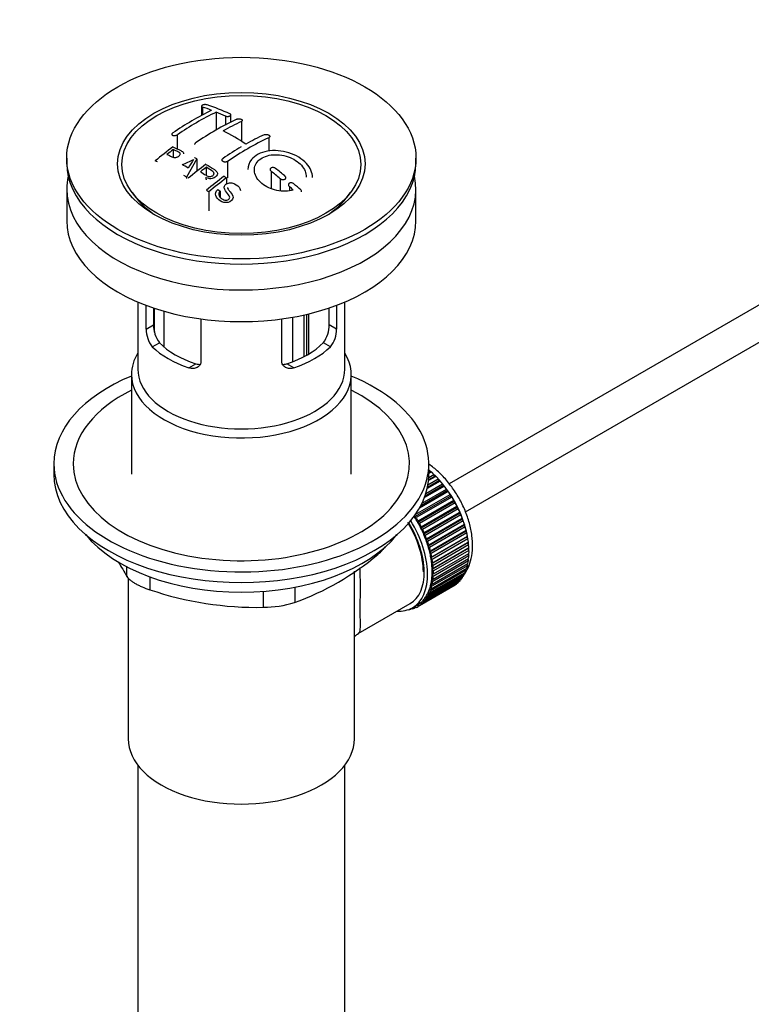
# Model space of a CAD drawing. Units: millimetres. Extents: x 0 to 1071, y 0 to 1959.
# Drawn here: x 187 to 300, y 217 to 369 of the extents above; entities that cross this region are included whole.
import ezdxf
from ezdxf import colors
from ezdxf.entities.mleader import LeaderData, LeaderLine
from ezdxf.math import Vec2, Vec3

# ---------------------------------------------------------------- set-up
doc = ezdxf.new("R2010")
doc.units = ezdxf.units.MM
doc.layers.add('DV7_Défaut', color=7, linetype='Continuous')
doc.layers.add('Défaut', color=7, linetype='Continuous')

# ---------------------------------------------------------------- blocks, each defined once
blk = doc.blocks.new('_DOT')
at = {"color": 0}
blk.add_line((0, 0), (-1, 0), dxfattribs=at)
at = {"color": 0, "const_width": 0.333}
blk.add_lwpolyline([(-0.1665, 0, 1), (0.1665, 0, 1)], format="xyb", close=True, dxfattribs=at)
blk = doc.blocks.new('SE6')
at = {"layer": 'DV7_Défaut', "color": 7, "linetype": 'Continuous'}
for p, q in [((215.07, 355.85), (215.07, 354.41)), ((215.21, 355.72), (215.21, 354.49)), ((217.33, 354.93), (217.33, 352.17)), ((218.75, 354.33), (218.75, 352.92)), ((219.6, 353.38), (219.6, 354.5)), ((221.22, 353.47), (221.22, 350.42)), ((211.32, 351.43), (211.32, 349.22)), ((225.47, 350.97), (225.47, 348.88)), ((210.69, 349.14), (210.69, 347.96)), ((194.22, 347.82), (194.22, 347.01)), ((214.34, 347.68), (212.72, 344.87)), ((214.34, 347.68), (214.34, 345.77)), ((219.1, 347.3), (219.1, 344.75)), ((248.22, 347.01), (248.22, 347.82)), ((215.8, 346.4), (215.8, 345.14)), ((225.82, 345.8), (225.82, 343.11)), ((337.56, 346.03), (253.38, 297.42)), ((212.72, 344.87), (212.72, 344.68)), ((218.92, 344.75), (218.92, 343.82)), ((227.23, 344.64), (227.23, 342.76)), ((194.22, 343.01), (194.22, 338.11)), ((217.59, 342.94), (217.96, 342.71)), ((217.96, 342.71), (217.96, 341.75)), ((228.65, 343.42), (228.65, 342.77)), ((248.22, 338.11), (248.22, 343.01)), ((204.33, 342.48), (205.02, 341.6)), ((216.19, 342.59), (216.19, 339.65)), ((237.43, 341.6), (238.11, 342.48)), ((255.89, 293.1), (337.56, 340.25)), ((205.22, 325.55), (205.22, 315.16)), ((206.49, 321.36), (206.49, 325.04)), ((207.65, 324.63), (207.65, 322.02)), ((207.79, 320.89), (207.79, 324.59)), ((234.8, 322.02), (234.8, 324.63)), ((235.95, 325.04), (235.95, 321.36)), ((237.22, 315.16), (237.22, 325.55)), ((209.25, 324.14), (209.25, 318.61)), ((214.98, 322.94), (214.98, 316.46)), ((227.47, 316.46), (227.47, 322.94)), ((229.21, 316.34), (229.21, 323.22)), ((230.89, 323.55), (230.89, 317.09)), ((231.35, 317.34), (231.35, 323.66)), ((231.68, 317.53), (231.68, 323.74)), ((206.49, 321.36), (207.65, 322.02)), ((235.95, 321.36), (234.8, 322.02)), ((207.44, 318.64), (208.54, 319.27)), ((235.01, 318.64), (233.91, 319.27)), ((213.1, 315.37), (214.2, 316.01)), ((229.35, 315.37), (228.25, 316.01)), ((204.22, 314.35), (204.22, 298.92)), ((238.22, 298.92), (238.22, 314.35)), ((192.22, 300.55), (192.22, 298.92)), ((250.22, 298.92), (250.22, 300.55)), ((251.31, 298.59), (250.17, 297.93)), ((251.1, 298.59), (250.19, 298.07)), ((250.21, 298.44), (251.01, 298.9)), ((250.22, 299.5), (250.31, 299.55)), ((250.63, 299.27), (250.22, 299.04)), ((250.42, 299.24), (250.22, 299.13)), ((250.31, 299.55), (250.42, 299.24)), ((250.42, 299.24), (250.63, 299.27)), ((251.01, 298.9), (251.1, 298.59)), ((251.1, 298.59), (251.31, 298.59)), ((252.62, 297.08), (249.54, 295.31)), ((252.38, 297.14), (249.63, 295.55)), ((249.77, 295.96), (252.33, 297.44)), ((251.98, 297.86), (249.97, 296.7)), ((251.76, 297.89), (250.01, 296.88)), ((250.08, 297.27), (251.68, 298.2)), ((251.68, 298.2), (251.76, 297.89)), ((251.76, 297.89), (251.98, 297.86)), ((252.33, 297.44), (252.38, 297.14)), ((252.38, 297.14), (252.62, 297.08)), ((253.54, 295.5), (248.02, 292.32)), ((248.13, 292.67), (253.53, 295.79)), ((253.22, 296.26), (248.78, 293.69)), ((252.98, 296.34), (248.95, 294.01)), ((249.17, 294.45), (252.95, 296.63)), ((252.95, 296.63), (252.98, 296.34)), ((252.98, 296.34), (253.22, 296.26)), ((253.53, 295.79), (253.54, 295.5)), ((253.54, 295.5), (253.78, 295.39)), ((253.78, 295.39), (248.26, 292.21)), ((254.05, 294.64), (248.54, 291.45)), ((248.55, 291.72), (254.07, 294.91)), ((254.29, 294.5), (248.78, 291.32)), ((249.04, 290.81), (254.56, 294)), ((254.07, 294.91), (254.05, 294.64)), ((254.05, 294.64), (254.29, 294.5)), ((254.56, 294), (254.52, 293.74)), ((248.02, 292.32), (248.02, 292.51)), ((254.52, 293.74), (249.01, 290.56)), ((254.76, 293.59), (249.25, 290.4)), ((254.94, 292.84), (249.43, 289.65)), ((249.48, 289.89), (255, 293.07)), ((255.18, 292.65), (249.66, 289.47)), ((254.52, 293.74), (254.76, 293.59)), ((255, 293.07), (254.94, 292.84)), ((254.94, 292.84), (255.18, 292.65)), ((248.26, 292.21), (248.02, 292.32)), ((248.54, 291.45), (248.55, 291.72)), ((248.78, 291.32), (248.54, 291.45)), ((255.31, 291.92), (249.79, 288.73)), ((249.87, 288.95), (255.39, 292.14)), ((255.54, 291.71), (250.03, 288.53)), ((255.62, 291), (250.1, 287.81)), ((250.2, 288.01), (255.72, 291.19)), ((255.39, 292.14), (255.31, 291.92)), ((255.31, 291.92), (255.54, 291.71)), ((255.72, 291.19), (255.62, 291)), ((255.62, 291), (255.85, 290.77)), ((249.01, 290.56), (249.04, 290.81)), ((249.25, 290.4), (249.01, 290.56)), ((249.43, 289.65), (249.48, 289.89)), ((249.66, 289.47), (249.43, 289.65)), ((255.85, 290.77), (250.33, 287.59)), ((255.87, 290.08), (250.35, 286.89)), ((250.47, 287.07), (255.99, 290.25)), ((256.09, 289.84), (250.57, 286.65)), ((255.99, 290.25), (255.87, 290.08)), ((255.87, 290.08), (256.09, 289.84)), ((249.79, 288.73), (249.87, 288.95)), ((250.03, 288.53), (249.79, 288.73)), ((250.1, 287.81), (250.2, 288.01)), ((256.06, 289.18), (250.54, 285.99)), ((256.19, 288.29), (250.67, 285.11)), ((250.68, 286.14), (256.19, 289.33)), ((256.27, 288.92), (250.75, 285.73)), ((250.82, 285.23), (256.34, 288.42)), ((256.38, 288.02), (250.87, 284.83)), ((256.19, 289.33), (256.06, 289.18)), ((256.06, 289.18), (256.27, 288.92)), ((256.34, 288.42), (256.19, 288.29)), ((256.19, 288.29), (256.38, 288.02)), ((242.32, 286.51), (242.32, 286.72)), ((250.33, 287.59), (250.1, 287.81)), ((250.35, 286.89), (250.47, 287.07)), ((250.57, 286.65), (250.35, 286.89)), ((256.25, 287.43), (250.74, 284.25)), ((250.9, 284.35), (256.42, 287.53)), ((256.42, 286.31), (250.9, 283.13)), ((256.43, 287.15), (250.92, 283.96)), ((250.92, 283.5), (256.43, 286.68)), ((256.42, 287.53), (256.25, 287.43)), ((256.25, 287.43), (256.43, 287.15)), ((256.26, 286.59), (256.42, 286.31)), ((250.54, 285.99), (250.68, 286.14)), ((250.75, 285.73), (250.54, 285.99)), ((250.67, 285.11), (250.82, 285.23)), ((250.87, 284.83), (250.67, 285.11)), ((256.19, 284.78), (250.68, 281.6)), ((250.75, 281.92), (256.27, 285.11)), ((256.34, 285.52), (250.82, 282.34)), ((250.87, 282.69), (256.38, 285.87)), ((256.1, 285.01), (256.19, 284.78)), ((256.21, 285.77), (256.34, 285.52)), ((203.53, 283.1), (203.53, 284.58)), ((238.72, 258.01), (238.72, 283.93)), ((255.72, 283.47), (250.2, 280.28)), ((250.33, 280.56), (255.85, 283.74)), ((255.99, 284.09), (250.47, 280.91)), ((250.57, 281.21), (256.09, 284.39)), ((250.74, 284.25), (250.9, 284.35)), ((250.92, 283.96), (250.74, 284.25)), ((250.74, 283.42), (250.92, 283.5)), ((250.9, 283.13), (250.74, 283.42)), ((255.66, 283.63), (255.72, 283.47)), ((255.91, 284.29), (255.99, 284.09)), ((203.72, 282.91), (203.72, 258.01)), ((207.07, 283.04), (207.07, 281.06)), ((248.78, 278.62), (254.29, 281.8)), ((254.56, 282), (249.04, 278.81)), ((249.25, 278.99), (254.76, 282.17)), ((255, 282.41), (249.48, 279.23)), ((249.66, 279.44), (255.18, 282.63)), ((255.39, 282.9), (249.87, 279.72)), ((250.03, 279.96), (255.54, 283.15)), ((250.54, 281.9), (250.75, 281.92)), ((250.68, 281.6), (250.54, 281.9)), ((250.67, 282.64), (250.87, 282.69)), ((250.82, 282.34), (250.67, 282.64)), ((254.55, 282.05), (254.56, 282)), ((254.98, 282.51), (255, 282.41)), ((255.35, 283.04), (255.39, 282.9)), ((224.64, 278.34), (224.64, 280.8)), ((229.47, 281.44), (229.47, 279.09)), ((254.07, 281.66), (248.55, 278.47)), ((250.2, 280.28), (250.1, 280.59)), ((250.1, 280.59), (250.33, 280.56)), ((250.47, 280.91), (250.35, 281.22)), ((250.35, 281.22), (250.57, 281.21)), ((254.07, 281.67), (254.07, 281.66)), ((239.3, 274.28), (247.33, 278.92)), ((247.71, 278.27), (248.41, 278.68)), ((248.55, 278.47), (248.54, 278.76)), ((248.54, 278.76), (248.78, 278.62)), ((249.04, 278.81), (249.01, 279.11)), ((249.01, 279.11), (249.25, 278.99)), ((249.48, 279.23), (249.43, 279.53)), ((249.43, 279.53), (249.66, 279.44)), ((249.87, 279.72), (249.79, 280.03)), ((249.79, 280.03), (250.03, 279.96)), ((247.09, 277.99), (247.1, 277.97)), ((247.64, 278.15), (247.44, 278.04)), ((247.44, 278.04), (247.45, 278.14)), ((247.58, 278.2), (247.7, 278.11)), ((248.02, 278.21), (248.02, 278.46)), ((248.23, 278.34), (248.02, 278.21)), ((248.05, 278.47), (248.26, 278.32)), ((205.22, 253.92), (205.22, 99.61)), ((237.22, 99.61), (237.22, 253.92))]:
    blk.add_line(p, q, dxfattribs=at)
for centre, radius, start, end in [((237.52, 312.45), 47.59, 116.0468, 124.4297), ((238.1, 312.41), 47.32, 116.0238, 124.4547), ((203.14, 319.89), 37.8, 69.0986, 71.3762), ((203.38, 318.97), 39.15, 65.7571, 71.3192), ((202, 316.97), 40.94, 65.8458, 67.9973), ((239.55, 313.5), 44.6, 115.2659, 124.7166), ((239.36, 314.74), 42.77, 115.0954, 119.3574), ((202.13, 319.76), 36.13, 56.7608, 63.2392), ((244.5, 310.65), 44.59, 115.265, 124.7176), ((242.9, 312.7), 42.77, 115.0953, 119.3574), ((249.09, 297.87), 64.41, 126.6441, 129.7407), ((248.75, 298.63), 63.24, 127.0023, 128.1217), ((246.88, 306.35), 50.27, 120.6965, 124.5245), ((191.32, 310.15), 40.77, 65.4275, 65.9842), ((204.78, 365.87), 20.41, 290.9208, 296.3609), ((228.54, 337.13), 18.03, 144.5781, 149.4966), ((191.95, 308.04), 45.53, 60.5419, 61.1023), ((189.99, 306.21), 46.21, 60.1389, 61.4639), ((255.17, 293.99), 65.95, 126.7164, 129.7423), ((254.65, 294.92), 64.49, 127.0339, 128.0448), ((183.43, 292.55), 68.05, 49.9392, 51.4776), ((184.1, 292.93), 68.11, 49.9389, 51.4761), ((187.68, 303.23), 48.6, 58.9797, 59.5455), ((257.08, 293.23), 64.53, 126.6494, 129.7403), ((257.31, 293.13), 64.33, 126.6408, 129.7411), ((185.54, 298.02), 57.42, 54.4576, 54.9004), ((183.22, 296.4), 56.75, 54.4866, 54.9345), ((180.21, 288.8), 73, 47.7838, 48.4346), ((180.62, 288.87), 73.46, 47.3389, 48.4334), ((210.78, 321.33), 4.28, 179.5869, 218.8539), ((212.02, 321.92), 4.37, 178.6834, 217.2956), ((230.34, 321.95), 4.46, 323.0973, 0.9237), ((231.73, 321.31), 4.23, 320.8582, 0.7011), ((215.5, 318.12), 41.45, 289.6821, 310.3179), ((243.67, 307.89), 47.17, 208.5469, 211.7027), ((223.68, 330.32), 51.99, 251.3624, 271.0497), ((224.56, 294.78), 16.44, 270.2484, 287.3395)]:
    blk.add_arc(centre, radius, start, end, dxfattribs=at)
for centre, major_axis in [((221.22, 347.82), (-27, 0)), ((221.22, 346.93), (-19.14, 0)), ((221.22, 346.84), (18.5, 0))]:
    blk.add_ellipse(centre, major_axis=major_axis, ratio=0.57735, dxfattribs=at)
for centre, major_axis, start_param, end_param in [((221.22, 347.01), (-27, 0), 0, 3.141593), ((221.22, 343.01), (-27, 0), 6.154504, 6.283185), ((221.22, 343.01), (-27, 0), 0, 3.270274), ((221.22, 345.78), (17.75, 0), 3.562127, 3.875332), ((221.22, 345.78), (17.75, 0), 5.549446, 5.862651), ((221.22, 338.11), (-27, 0), 0, 3.141593), ((221.22, 323.33), (-16, 0), 0.532718, 1.038078), ((221.22, 323.33), (-14.5, 0), 0.505912, 1.064885), ((221.22, 323.33), (14.5, 0), 5.218301, 5.777274), ((221.22, 323.33), (16, 0), 5.245107, 5.750467), ((221.22, 314.35), (-17, 0), 5.938484, 6.283185), ((221.22, 314.35), (-17, 0), 0, 3.486294), ((221.22, 300.55), (-29, 0), 5.338758, 6.283185), ((221.22, 300.55), (-29, 0), 0, 4.08602), ((221.22, 315.16), (-16, 0), 0, 3.141593), ((221.22, 300.55), (-26, 0), 5.425046, 6.283185), ((221.22, 300.55), (-26, 0), 0, 3.999732), ((221.22, 298.92), (-29, 0), 0, 3.141593), ((248.45, 291.69), (-5.62, 9.74), 4.118596, 5.272582), ((248.3, 291.61), (-5.75, 9.96), -1.124288, -1.074827), ((248.3, 291.61), (-5.75, 9.96), -1.214048, -1.164587), ((248.3, 291.61), (-5.75, 9.96), -1.303808, -1.254346), ((248.3, 291.61), (-5.75, 9.96), -1.393567, -1.344106), ((248.3, 291.61), (-5.75, 9.96), -1.483327, -1.433866), ((248.3, 291.61), (-5.75, 9.96), 4.710098, 4.75956), ((248.3, 291.61), (5.75, -9.96), 1.478746, 1.528207), ((248.3, 291.61), (5.75, -9.96), 1.388986, 1.438447), ((248.3, 291.61), (5.75, -9.96), 1.299226, 1.348688), ((242.08, 288.02), (5.16, -8.93), 0.785398, 1.62232), ((242.08, 288.02), (5.25, -9.09), 0, 1.608881), ((242.08, 288.02), (5.62, -9.74), 0, 1.620064), ((242.79, 288.42), (-5.62, 9.74), 4.689949, 4.779709), ((242.79, 288.42), (-5.75, 9.96), 4.710098, 4.75956), ((242.79, 288.42), (5.63, -9.74), 1.458597, 1.548356), ((242.79, 288.42), (5.75, -9.96), 1.478746, 1.528207), ((248.3, 291.61), (5.75, -9.96), 1.209466, 1.258928), ((221.22, 295.98), (26.5, 0), 3.572999, 5.851778), ((242.79, 288.42), (5.62, -9.74), 1.368837, 1.458597), ((242.79, 288.42), (5.75, -9.96), 1.388986, 1.438447), ((242.79, 288.42), (5.62, -9.74), 1.279077, 1.368837), ((242.79, 288.42), (5.75, -9.96), 1.299226, 1.348688), ((248.3, 291.61), (5.75, -9.96), 1.119707, 1.169168), ((248.3, 291.61), (5.75, -9.96), 1.029947, 1.079408), ((242.79, 288.42), (5.63, -9.74), 1.189317, 1.279077), ((242.79, 288.42), (5.75, -9.96), 1.209466, 1.258928), ((248.3, 291.61), (5.75, -9.96), 0.940187, 0.989648), ((248.45, 291.69), (-5.62, 9.74), 4.028203, 4.065108), ((248.3, 291.61), (5.75, -9.96), 0.850427, 0.899889), ((242.79, 288.42), (5.63, -9.74), 1.099557, 1.189317), ((242.79, 288.42), (5.75, -9.96), 1.119707, 1.169168), ((242.79, 288.42), (5.62, -9.74), 1.009798, 1.099557), ((242.79, 288.42), (5.75, -9.96), 1.029947, 1.079408), ((248.45, 291.69), (-5.62, 9.74), 3.848215, 3.878615), ((248.3, 291.61), (5.75, -9.96), 0.670908, 0.720369), ((248.45, 291.69), (-5.62, 9.74), 3.938075, 3.97227), ((248.3, 291.61), (5.75, -9.96), 0.760668, 0.810129), ((242.79, 288.42), (5.63, -9.74), 0.920038, 1.009798), ((242.79, 288.42), (5.62, -9.74), 0.830278, 0.920038), ((242.79, 288.42), (5.75, -9.96), 0.940187, 0.989648), ((242.79, 288.42), (5.75, -9.96), 0.850427, 0.899889), ((248.3, 291.61), (5.75, -9.96), 0.491388, 0.540849), ((248.3, 291.61), (5.75, -9.96), 0.581148, 0.630609), ((248.45, 291.69), (-5.62, 9.74), 3.758625, 3.783987), ((242.79, 288.42), (5.62, -9.74), 0.650758, 0.740518), ((242.79, 288.42), (5.62, -9.74), 0.740518, 0.830278), ((242.79, 288.42), (5.75, -9.96), 0.760668, 0.810129), ((248.3, 291.61), (5.75, -9.96), 0.311869, 0.36133), ((248.3, 291.61), (5.75, -9.96), 0.401628, 0.45109), ((242.79, 288.42), (5.62, -9.74), 0.471239, 0.560999), ((242.79, 288.42), (5.63, -9.74), 0.560999, 0.650758), ((242.79, 288.42), (5.75, -9.96), 0.581148, 0.630609), ((242.79, 288.42), (5.75, -9.96), 0.670908, 0.720369), ((248.3, 291.61), (5.75, -9.96), 0.042589, 0.09205), ((248.3, 291.61), (5.75, -9.96), 0.132349, 0.18181), ((248.3, 291.61), (5.75, -9.96), 0.222109, 0.27157), ((242.79, 288.42), (5.63, -9.74), 0.291719, 0.381479), ((242.79, 288.42), (5.75, -9.96), 0.311869, 0.36133), ((242.79, 288.42), (5.62, -9.74), 0.381479, 0.471239), ((242.79, 288.42), (5.75, -9.96), 0.401628, 0.45109), ((242.79, 288.42), (5.75, -9.96), 0.491388, 0.540849), ((242.79, 288.42), (-5.63, 9.74), 3.141593, 3.164033), ((242.79, 288.42), (5.62, -9.74), 0.02244, 0.1122), ((242.79, 288.42), (5.75, -9.96), 0.042589, 0.09205), ((242.79, 288.42), (5.62, -9.74), 0.1122, 0.20196), ((242.79, 288.42), (5.75, -9.96), 0.132349, 0.18181), ((242.79, 288.42), (5.62, -9.74), 0.20196, 0.291719), ((242.79, 288.42), (5.75, -9.96), 0.222109, 0.27157), ((242.08, 288.02), (5.62, -9.74), 5.915977, 6.283185), ((242.79, 288.42), (5.75, -9.96), -0.22669, -0.177229), ((242.79, 288.42), (5.75, -9.96), -0.13693, -0.087469), ((242.79, 288.42), (-5.75, 9.96), 3.094422, 3.143883), ((221.22, 258.01), (-17.5, 0), 0, 3.141593)]:
    blk.add_ellipse(centre, major_axis=major_axis, ratio=0.57735, start_param=start_param, end_param=end_param, dxfattribs=at)
for points, knots in [([(215.92, 356.05), (215.88, 356.07), (215.83, 356.08), (215.78, 356.08), (215.73, 356.09), (215.67, 356.09), (215.62, 356.09), (215.56, 356.09), (215.51, 356.08), (215.45, 356.07), (215.4, 356.07), (215.34, 356.05), (215.3, 356.04), (215.25, 356.02), (215.21, 356.01), (215.18, 355.99), (215.14, 355.97), (215.11, 355.94), (215.1, 355.92), (215.08, 355.9), (215.07, 355.88), (215.07, 355.85), (215.06, 355.83), (215.07, 355.81), (215.09, 355.79), (215.11, 355.77), (215.14, 355.75), (215.17, 355.73), (215.18, 355.73), (215.2, 355.72), (215.21, 355.72)], [0, 0, 0, 0, 0.108287, 0.108287, 0.108287, 0.216834, 0.216834, 0.216834, 0.323396, 0.323396, 0.323396, 0.427702, 0.427702, 0.427702, 0.531161, 0.531161, 0.531161, 0.635472, 0.635472, 0.635472, 0.741951, 0.741951, 0.741951, 0.85104, 0.85104, 0.85104, 0.962091, 0.962091, 0.962091, 1, 1, 1, 1]), ([(218.75, 354.33), (218.79, 354.31), (218.83, 354.3), (218.88, 354.29), (218.93, 354.28), (218.99, 354.27), (219.05, 354.27), (219.1, 354.26), (219.16, 354.27), (219.21, 354.27), (219.27, 354.28), (219.32, 354.29), (219.37, 354.3), (219.41, 354.32), (219.46, 354.34), (219.49, 354.36), (219.52, 354.38), (219.55, 354.4), (219.57, 354.42), (219.59, 354.45), (219.6, 354.47), (219.6, 354.5), (219.6, 354.53), (219.59, 354.55), (219.57, 354.58), (219.56, 354.6), (219.53, 354.62), (219.49, 354.64), (219.48, 354.65), (219.47, 354.66), (219.45, 354.66)], [0, 0, 0, 0, 0.1068, 0.1068, 0.1068, 0.213776, 0.213776, 0.213776, 0.320042, 0.320042, 0.320042, 0.425821, 0.425821, 0.425821, 0.531837, 0.531837, 0.531837, 0.638699, 0.638699, 0.638699, 0.746653, 0.746653, 0.746653, 0.855474, 0.855474, 0.855474, 0.964551, 0.964551, 0.964551, 1, 1, 1, 1]), ([(220.52, 353.83), (220.55, 353.85), (220.6, 353.87), (220.65, 353.88), (220.7, 353.89), (220.76, 353.89), (220.81, 353.9), (220.87, 353.9), (220.93, 353.9), (220.98, 353.89), (221.04, 353.88), (221.09, 353.87), (221.13, 353.85), (221.18, 353.84), (221.22, 353.82), (221.26, 353.8), (221.29, 353.78), (221.32, 353.75), (221.34, 353.73), (221.36, 353.7), (221.37, 353.67), (221.37, 353.64), (221.37, 353.62), (221.36, 353.59), (221.34, 353.56), (221.32, 353.54), (221.29, 353.51), (221.26, 353.49), (221.25, 353.49), (221.24, 353.48), (221.22, 353.47)], [0, 0, 0, 0, 0.107172, 0.107172, 0.107172, 0.214503, 0.214503, 0.214503, 0.321375, 0.321375, 0.321375, 0.427851, 0.427851, 0.427851, 0.534342, 0.534342, 0.534342, 0.641247, 0.641247, 0.641247, 0.748793, 0.748793, 0.748793, 0.856933, 0.856933, 0.856933, 0.965365, 0.965365, 0.965365, 1, 1, 1, 1]), ([(210.62, 351.71), (210.58, 351.68), (210.54, 351.65), (210.52, 351.62), (210.5, 351.59), (210.48, 351.56), (210.47, 351.53), (210.47, 351.5), (210.47, 351.47), (210.48, 351.44), (210.49, 351.41), (210.51, 351.39), (210.54, 351.37), (210.57, 351.35), (210.61, 351.33), (210.65, 351.31), (210.69, 351.3), (210.74, 351.29), (210.8, 351.29), (210.85, 351.29), (210.91, 351.29), (210.96, 351.3), (211.02, 351.31), (211.08, 351.32), (211.13, 351.34), (211.19, 351.35), (211.24, 351.38), (211.28, 351.4), (211.3, 351.41), (211.31, 351.42), (211.32, 351.43)], [0, 0, 0, 0, 0.105081, 0.105081, 0.105081, 0.210323, 0.210323, 0.210323, 0.315132, 0.315132, 0.315132, 0.420406, 0.420406, 0.420406, 0.527062, 0.527062, 0.527062, 0.635446, 0.635446, 0.635446, 0.745175, 0.745175, 0.745175, 0.855256, 0.855256, 0.855256, 0.9645, 0.9645, 0.9645, 1, 1, 1, 1]), ([(224.76, 351.43), (224.8, 351.45), (224.85, 351.47), (224.9, 351.47), (224.95, 351.48), (225, 351.49), (225.06, 351.49), (225.11, 351.48), (225.17, 351.48), (225.23, 351.47), (225.28, 351.45), (225.33, 351.44), (225.38, 351.41), (225.43, 351.39), (225.47, 351.37), (225.51, 351.34), (225.54, 351.31), (225.57, 351.28), (225.59, 351.25), (225.6, 351.22), (225.61, 351.19), (225.61, 351.15), (225.61, 351.12), (225.6, 351.09), (225.58, 351.07), (225.56, 351.04), (225.53, 351.01), (225.5, 350.99), (225.49, 350.99), (225.48, 350.98), (225.47, 350.97)], [0, 0, 0, 0, 0.108078, 0.108078, 0.108078, 0.216265, 0.216265, 0.216265, 0.324682, 0.324682, 0.324682, 0.432987, 0.432987, 0.432987, 0.540792, 0.540792, 0.540792, 0.647933, 0.647933, 0.647933, 0.754537, 0.754537, 0.754537, 0.860961, 0.860961, 0.860961, 0.96763, 0.96763, 0.96763, 1, 1, 1, 1]), ([(209.71, 348.39), (209.96, 348.27), (210.21, 348.15), (210.47, 348.03), (210.56, 347.99), (210.67, 347.95), (210.78, 347.93), (210.84, 347.92), (210.91, 347.91), (210.98, 347.91), (211.05, 347.91), (211.12, 347.92), (211.19, 347.94), (211.25, 347.96), (211.31, 347.98), (211.37, 348.01), (211.45, 348.05), (211.52, 348.1), (211.59, 348.15), (211.64, 348.2), (211.69, 348.25), (211.72, 348.3), (211.75, 348.35), (211.77, 348.4), (211.77, 348.46), (211.78, 348.5), (211.76, 348.54), (211.74, 348.58), (211.72, 348.62), (211.68, 348.65), (211.65, 348.67), (211.48, 348.79), (211.27, 348.87), (211.07, 348.96), (210.94, 349.02), (210.81, 349.08), (210.69, 349.14)], [0, 0, 0, 0, 0.231109, 0.231109, 0.231109, 0.315599, 0.315599, 0.315599, 0.361452, 0.361452, 0.361452, 0.407997, 0.407997, 0.407997, 0.449279, 0.449279, 0.449279, 0.510802, 0.510802, 0.510802, 0.56375, 0.56375, 0.56375, 0.617294, 0.617294, 0.617294, 0.663481, 0.663481, 0.663481, 0.70395, 0.70395, 0.70395, 0.882069, 0.882069, 0.882069, 1, 1, 1, 1]), ([(210.65, 349.54), (211.04, 349.37), (211.45, 349.19), (212.03, 348.89), (212.21, 348.77), (212.28, 348.57), (212.29, 348.53), (212.29, 348.49)], [0, 0, 0, 0, 0.621715, 0.621715, 0.9325724, 0.9325724, 1, 1, 1, 1]), ([(214.01, 349.94), (214.01, 349.94), (214.01, 349.94), (214.01, 349.94), (214.01, 349.97), (214.02, 350.01), (214.04, 350.04), (214.05, 350.07), (214.08, 350.1), (214.12, 350.13), (214.13, 350.14), (214.14, 350.15), (214.15, 350.16)], [0, 0, 0, 0, 0.015768, 0.015768, 0.015768, 0.4425, 0.4425, 0.4425, 0.870206, 0.870206, 0.870206, 1, 1, 1, 1]), ([(232.23, 344.84), (232.23, 345.56), (231.9, 346.32), (230.64, 347.7), (229.68, 348.29), (227.5, 348.98), (226.3, 349.07), (224.2, 348.7), (223.31, 348.23), (222.42, 347.13), (222.24, 346.6), (222.23, 346.04)], [0, 0, 0, 0, 0.199146, 0.199146, 0.415888, 0.415888, 0.632631, 0.632631, 0.849374, 0.849374, 1, 1, 1, 1]), ([(219.1, 347.3), (219.06, 347.27), (219.02, 347.25), (218.96, 347.23), (218.91, 347.22), (218.86, 347.21), (218.8, 347.2), (218.75, 347.19), (218.69, 347.2), (218.64, 347.2), (218.58, 347.21), (218.53, 347.22), (218.48, 347.24), (218.43, 347.26), (218.39, 347.29), (218.36, 347.32), (218.32, 347.34), (218.29, 347.38), (218.28, 347.41), (218.26, 347.45), (218.25, 347.48), (218.25, 347.52), (218.25, 347.56), (218.26, 347.6), (218.28, 347.63), (218.29, 347.67), (218.32, 347.7), (218.36, 347.73), (218.37, 347.74), (218.38, 347.75), (218.39, 347.76)], [0, 0, 0, 0, 0.10717, 0.10717, 0.10717, 0.214497, 0.214497, 0.214497, 0.321369, 0.321369, 0.321369, 0.427848, 0.427848, 0.427848, 0.534344, 0.534344, 0.534344, 0.641255, 0.641255, 0.641255, 0.748804, 0.748804, 0.748804, 0.856943, 0.856943, 0.856943, 0.96537, 0.96537, 0.96537, 1, 1, 1, 1]), ([(229.26, 342.86), (228.49, 342.64), (227.58, 342.62), (225.82, 343), (225.01, 343.38), (223.77, 344.41), (223.37, 345.03), (223.16, 346.28), (223.35, 346.9), (224.28, 347.85), (225.01, 348.19), (226.68, 348.41), (227.61, 348.31), (229.29, 347.74), (230.03, 347.26), (231.02, 346.14), (231.28, 345.49), (231.23, 344.88)], [0, 0, 0, 0, 0.125, 0.125, 0.25, 0.25, 0.375, 0.375, 0.5, 0.5, 0.625, 0.625, 0.75, 0.75, 0.875, 0.875, 1, 1, 1, 1]), ([(214.9, 345.71), (215.19, 345.53), (215.47, 345.34), (215.77, 345.16), (215.85, 345.11), (215.94, 345.06), (216.04, 345.02), (216.11, 345), (216.18, 344.98), (216.25, 344.97), (216.31, 344.97), (216.37, 344.97), (216.43, 344.97), (216.5, 344.98), (216.56, 345), (216.61, 345.02), (216.67, 345.04), (216.73, 345.07), (216.79, 345.1), (216.84, 345.14), (216.88, 345.18), (216.92, 345.22), (216.96, 345.27), (216.98, 345.32), (216.99, 345.38), (217, 345.42), (217, 345.47), (216.98, 345.51), (216.97, 345.56), (216.95, 345.6), (216.91, 345.64), (216.85, 345.72), (216.77, 345.78), (216.68, 345.84), (216.39, 346.03), (216.1, 346.22), (215.8, 346.4)], [0, 0, 0, 0, 0.253281, 0.253281, 0.253281, 0.325224, 0.325224, 0.325224, 0.37194, 0.37194, 0.37194, 0.410177, 0.410177, 0.410177, 0.448282, 0.448282, 0.448282, 0.491287, 0.491287, 0.491287, 0.535371, 0.535371, 0.535371, 0.582029, 0.582029, 0.582029, 0.621941, 0.621941, 0.621941, 0.663591, 0.663591, 0.663591, 0.743208, 0.743208, 0.743208, 1, 1, 1, 1]), ([(215.75, 346.85), (216.18, 346.59), (216.63, 346.32), (217.05, 346.03), (217.16, 345.95), (217.26, 345.87), (217.35, 345.78), (217.41, 345.72), (217.46, 345.65), (217.49, 345.58), (217.51, 345.51), (217.52, 345.43), (217.51, 345.35), (217.49, 345.26), (217.46, 345.18), (217.4, 345.09), (217.35, 345.01), (217.27, 344.94), (217.18, 344.87), (217.09, 344.8), (216.99, 344.74), (216.87, 344.7), (216.76, 344.66), (216.64, 344.63), (216.52, 344.62), (216.41, 344.61), (216.3, 344.62), (216.2, 344.64), (216.05, 344.66), (215.91, 344.71), (215.78, 344.76), (215.74, 344.78), (215.71, 344.79), (215.67, 344.81)], [0, 0, 0, 0, 0.340399, 0.340399, 0.340399, 0.428735, 0.428735, 0.428735, 0.488921, 0.488921, 0.488921, 0.549857, 0.549857, 0.549857, 0.619166, 0.619166, 0.619166, 0.688802, 0.688802, 0.688802, 0.760928, 0.760928, 0.760928, 0.828185, 0.828185, 0.828185, 0.887967, 0.887967, 0.887967, 0.976276, 0.976276, 0.976276, 1, 1, 1, 1]), ([(226.53, 346.21), (226.49, 346.24), (226.44, 346.27), (226.39, 346.29), (226.34, 346.32), (226.28, 346.33), (226.22, 346.34), (226.17, 346.35), (226.11, 346.36), (226.05, 346.35), (226, 346.35), (225.95, 346.34), (225.9, 346.32), (225.85, 346.31), (225.81, 346.28), (225.78, 346.26), (225.74, 346.23), (225.72, 346.2), (225.7, 346.16), (225.68, 346.13), (225.67, 346.09), (225.67, 346.05), (225.67, 346.02), (225.68, 345.98), (225.7, 345.94), (225.72, 345.9), (225.75, 345.86), (225.78, 345.83), (225.79, 345.82), (225.81, 345.81), (225.82, 345.8)], [0, 0, 0, 0, 0.109566, 0.109566, 0.109566, 0.219322, 0.219322, 0.219322, 0.328068, 0.328068, 0.328068, 0.434913, 0.434913, 0.434913, 0.540141, 0.540141, 0.540141, 0.64474, 0.64474, 0.64474, 0.749931, 0.749931, 0.749931, 0.856666, 0.856666, 0.856666, 0.965256, 0.965256, 0.965256, 1, 1, 1, 1]), ([(215.67, 344.81), (215.7, 344.75), (215.73, 344.68), (215.76, 344.57), (215.76, 344.53), (215.76, 344.48)], [0, 0, 0, 0, 0.615763, 0.615763, 1, 1, 1, 1]), ([(227.23, 344.64), (227.27, 344.6), (227.32, 344.57), (227.37, 344.55), (227.42, 344.53), (227.48, 344.51), (227.54, 344.5), (227.6, 344.49), (227.65, 344.48), (227.71, 344.49), (227.76, 344.49), (227.82, 344.5), (227.86, 344.51), (227.91, 344.53), (227.95, 344.55), (227.98, 344.58), (228.02, 344.61), (228.04, 344.64), (228.06, 344.67), (228.08, 344.71), (228.09, 344.75), (228.09, 344.79), (228.09, 344.82), (228.08, 344.87), (228.06, 344.91), (228.04, 344.95), (228.01, 344.99), (227.98, 345.02), (227.97, 345.03), (227.95, 345.04), (227.94, 345.06)], [0, 0, 0, 0, 0.110628, 0.110628, 0.110628, 0.221474, 0.221474, 0.221474, 0.330848, 0.330848, 0.330848, 0.437474, 0.437474, 0.437474, 0.541773, 0.541773, 0.541773, 0.645168, 0.645168, 0.645168, 0.749384, 0.749384, 0.749384, 0.855769, 0.855769, 0.855769, 0.964804, 0.964804, 0.964804, 1, 1, 1, 1]), ([(219.07, 343.28), (219.07, 343.28), (219.07, 343.28), (219.08, 343.19), (219.12, 343.11), (219.26, 342.89), (219.37, 342.76), (219.71, 342.33), (219.96, 342.03), (219.92, 341.37), (219.59, 341.06), (218.75, 340.87), (218.29, 341), (217.63, 341.43), (217.35, 341.7), (217.15, 342.34), (217.29, 342.69), (217.59, 342.94)], [0, 0, 0, 0, 0.001878, 0.001878, 0.045275, 0.045275, 0.132068, 0.132068, 0.305655, 0.305655, 0.479241, 0.479241, 0.652827, 0.652827, 0.826414, 0.826414, 1, 1, 1, 1]), ([(217.96, 342.71), (217.82, 342.58), (217.72, 342.43), (217.71, 342.09), (217.8, 341.93), (218.03, 341.66), (218.18, 341.54), (218.53, 341.35), (218.75, 341.28), (219.18, 341.35), (219.37, 341.48), (219.46, 341.81), (219.36, 341.97), (219.06, 342.41), (218.79, 342.68), (218.57, 343.13), (218.54, 343.3), (218.65, 343.61), (218.79, 343.75), (219.14, 343.94), (219.36, 343.99), (219.79, 343.98), (220, 343.92), (220.55, 343.66), (220.85, 343.41), (221.05, 343), (221.07, 342.89), (221.07, 342.79)], [0, 0, 0, 0, 0.068229, 0.068229, 0.136458, 0.136458, 0.204687, 0.204687, 0.272916, 0.272916, 0.341145, 0.341145, 0.409374, 0.409374, 0.545833, 0.545833, 0.614062, 0.614062, 0.682291, 0.682291, 0.75052, 0.75052, 0.818749, 0.818749, 0.955207, 0.955207, 1, 1, 1, 1]), ([(229.35, 343.83), (229.31, 343.87), (229.27, 343.9), (229.21, 343.93), (229.16, 343.95), (229.1, 343.97), (229.05, 343.99), (228.99, 344), (228.93, 344), (228.87, 344), (228.82, 344), (228.77, 343.99), (228.72, 343.97), (228.67, 343.96), (228.63, 343.93), (228.6, 343.91), (228.57, 343.88), (228.54, 343.85), (228.53, 343.81), (228.51, 343.78), (228.5, 343.74), (228.5, 343.7), (228.5, 343.66), (228.51, 343.62), (228.53, 343.57), (228.55, 343.53), (228.58, 343.49), (228.61, 343.45), (228.62, 343.44), (228.63, 343.43), (228.65, 343.42)], [0, 0, 0, 0, 0.111933, 0.111933, 0.111933, 0.224119, 0.224119, 0.224119, 0.334253, 0.334253, 0.334253, 0.440597, 0.440597, 0.440597, 0.543765, 0.543765, 0.543765, 0.64572, 0.64572, 0.64572, 0.748785, 0.748785, 0.748785, 0.854767, 0.854767, 0.854767, 0.964342, 0.964342, 0.964342, 1, 1, 1, 1]), ([(230.54, 342.6), (230.54, 342.65), (230.53, 342.7), (230.48, 342.8), (230.44, 342.85), (230.4, 342.89)], [0, 0, 0, 0, 0.471846, 0.471846, 1, 1, 1, 1]), ([(214.98, 316.46), (214.98, 316.35), (214.96, 316.24), (214.91, 316.04), (214.87, 315.95), (214.72, 315.69), (214.57, 315.54), (214.21, 315.34), (214.01, 315.29), (213.67, 315.27), (213.56, 315.27), (213.33, 315.3), (213.21, 315.33), (213.1, 315.37)], [0, 0, 0, 0, 0.125, 0.125, 0.25, 0.25, 0.5, 0.5, 0.75, 0.75, 0.875, 0.875, 1, 1, 1, 1]), ([(214.2, 316.01), (214.32, 315.97), (214.43, 315.94), (214.65, 315.92), (214.74, 315.91), (214.84, 315.91)], [0, 0, 0, 0, 0.550068, 0.550068, 1, 1, 1, 1]), ([(229.35, 315.37), (229.23, 315.33), (229.12, 315.3), (228.89, 315.27), (228.77, 315.27), (228.55, 315.28), (228.44, 315.3), (228.24, 315.35), (228.14, 315.39), (227.96, 315.49), (227.88, 315.55), (227.74, 315.69), (227.68, 315.77), (227.52, 316.03), (227.47, 316.24), (227.47, 316.46)], [0, 0, 0, 0, 0.125, 0.125, 0.25, 0.25, 0.375, 0.375, 0.5, 0.5, 0.625, 0.625, 0.75, 0.75, 1, 1, 1, 1]), ([(227.62, 315.91), (227.71, 315.91), (227.8, 315.92), (228.01, 315.94), (228.13, 315.97), (228.25, 316.01)], [0, 0, 0, 0, 0.440613, 0.440613, 1, 1, 1, 1]), ([(255.64, 283.35), (255.9, 283.69), (256.37, 284.49), (256.83, 285.91), (257.03, 287.59), (256.93, 289.43), (256.54, 291.37), (255.86, 293.33), (254.93, 295.23), (253.78, 297.01), (252.45, 298.61), (251.21, 299.77), (250.48, 300.3), (250.23, 300.47)], [0, 0, 0, 0, 0.078189, 0.167874, 0.262093, 0.359807, 0.458735, 0.557406, 0.655747, 0.754054, 0.852681, 0.952003, 1, 1, 1, 1]), ([(242.32, 286.51), (242.63, 286.76), (242.9, 287.01), (243.22, 287.39), (243.32, 287.52), (243.43, 287.68), (243.46, 287.72), (243.48, 287.76)], [0, 0, 0, 0, 0.606912, 0.606912, 0.910368, 0.910368, 1, 1, 1, 1]), ([(239.51, 284.43), (239.56, 283.65), (239.58, 282.86), (239.59, 280.64), (239.56, 279.2), (239.56, 276.8), (239.59, 275.91), (239.58, 274.74), (239.52, 274.42), (239.31, 274.29), (239.3, 274.29), (239.3, 274.28)], [0, 0, 0, 0, 0.151363, 0.151363, 0.431884, 0.431884, 0.712406, 0.712406, 0.992927, 0.992927, 1, 1, 1, 1]), ([(203.53, 283.1), (203.65, 282.93), (203.81, 282.75), (204.14, 282.48), (204.26, 282.38), (204.53, 282.2), (204.67, 282.11), (204.98, 281.93), (205.15, 281.84), (205.5, 281.67), (205.68, 281.59), (206.24, 281.34), (206.65, 281.19), (207.07, 281.06)], [0, 0, 0, 0, 0.25, 0.25, 0.375, 0.375, 0.5, 0.5, 0.625, 0.625, 0.75, 0.75, 1, 1, 1, 1]), ([(238.68, 273.73), (238.74, 273.81), (238.9, 274.01), (239.15, 274.16), (239.33, 274.27)], [0, 0, 0, 0, 0.405047, 1, 1, 1, 1])]:
    blk.add_open_spline(points, degree=3, knots=knots, dxfattribs=at)

msp = doc.modelspace()

# ---------------------------------------------------------------- block references
at = {"layer": 'Défaut'}
msp.add_blockref('SE6', (0, 0), dxfattribs=at)

# ---------------------------------------------------------------- leaders
at = {"layer": 'Défaut', "color": 7, "linetype": 'Continuous'}
ml = msp.add_multileader_mtext('Standard', dxfattribs=at)
ml.set_content('{\\pxsm0.9;\\fSolid Edge ISO|b1||i0||c0|p34;\\W1.;21/01/2021\\P}', color=256)
ml.set_leader_properties()
ml.set_arrow_properties(name='DOT')
ml.build(insert=Vec2(0, 0))
ml.multileader.update_dxf_attribs({"leader_type": 0, "dogleg_length": 0, "arrow_head_size": 12})
ctx = ml.context
ctx.base_point, ctx.char_height, ctx.arrow_head_size, ctx.landing_gap_size = Vec3(951.05, 1952.12), 12, 12, 4.2
notes = []
notes.append((ctx, [(0, (0, 0, 0), (0, 0), (1, 0), 1, [])]))
ctx.mtext.insert = Vec3(953.05, 1958.24)
ml = msp.add_multileader_mtext('Standard', dxfattribs=at)
ml.set_content('{\\pxsm0.9;\\fArial|b1||i0||c0|p34;\\W1.;2155/US\\P}', color=256)
ml.set_leader_properties()
ml.set_arrow_properties(name='DOT')
ml.build(insert=Vec2(0, 0))
ml.multileader.update_dxf_attribs({"leader_type": 0, "dogleg_length": 0, "arrow_head_size": 12})
ctx = ml.context
ctx.base_point, ctx.char_height, ctx.arrow_head_size, ctx.landing_gap_size = Vec3(231.93, 1951.94), 12, 12, 4.2
notes.append((ctx, [(0, (0, 0, 0), (0, 0), (1, 0), 1, [])]))
ctx.mtext.insert = Vec3(233.93, 1958.05)
for ctx, leaders in notes:
    for number, flags, end, landing, length, lines in leaders:
        leader = LeaderData()
        leader.index, (leader.has_last_leader_line, leader.has_dogleg_vector, leader.attachment_direction) = number, flags
        leader.last_leader_point, leader.dogleg_vector, leader.dogleg_length = Vec3(end), Vec3(landing), length
        for number, points, colour, breaks in lines:
            line = LeaderLine()
            line.index, line.vertices, line.color, line.breaks = number, Vec3.list(points), colors.encode_raw_color(colour), breaks
            leader.lines.append(line)
        ctx.leaders.append(leader)

doc.saveas('drawing.dxf')
